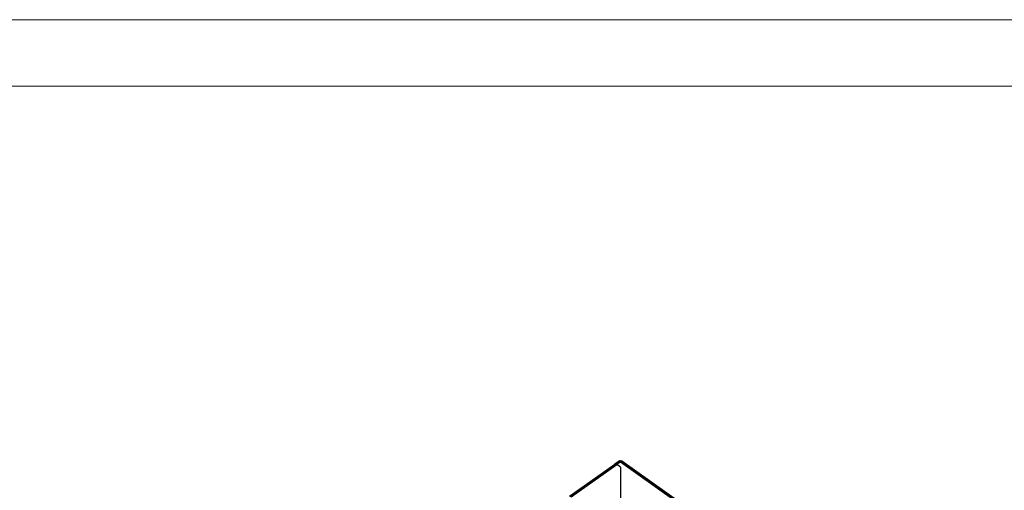
# Model space of a CAD drawing. Units: inches. Extents: x 13 to 4610, y 7 to 3258.
# Drawn here: x 2311 to 3461, y 2709 to 3258 of the extents above; entities that cross this region are included whole.
import ezdxf

# ---------------------------------------------------------------- set-up
doc = ezdxf.new("R2010")
doc.units = ezdxf.units.IN
doc.header["$MEASUREMENT"] = 0
doc.layers.add('tabelka', color=155, linetype='Continuous')

msp = doc.modelspace()

# ---------------------------------------------------------------- linework, layer by layer
for p, q in [((2953, 2702.4), (3006.1, 2739.9)), ((2953.1, 2702.4), (3006.1, 2739.9)), ((3007.2, 2740), (2953.9, 2702.4)), ((2953.9, 2702.4), (3007.2, 2740)), ((2954, 2702.3), (3007.2, 2740)), ((3007.2, 2740), (2954.4, 2702.2)), ((2955.1, 2701.8), (3008.3, 2739.5)), ((3006.2, 2740), (3006.1, 2739.9)), ((3006.1, 2739.9), (3006.3, 2740)), ((3011.2, 2743.5), (3006.2, 2740)), ((3006.3, 2740), (3006.2, 2740)), ((3006.9, 2740.2), (3006.3, 2740)), ((3006.3, 2740), (3006.9, 2740)), ((3011.2, 2743.5), (3006.9, 2740.2)), ((3006.9, 2740.2), (3011.3, 2743.4)), ((3011.1, 2743.2), (3006.9, 2740.2)), ((3006.9, 2740.2), (3009, 2741.6)), ((3007.6, 2740), (3006.9, 2740.2)), ((3006.9, 2740.2), (3006.9, 2740)), ((3006.9, 2740.2), (3006.9, 2740)), ((3006.9, 2740), (3006.9, 2740)), ((3006.9, 2740), (3007.2, 2740)), ((3007.2, 2740), (3007.8, 2739.8)), ((3012.5, 2743.8), (3007.6, 2740)), ((3007.6, 2740), (3012.5, 2743.5)), ((3011.5, 2743.3), (3007.6, 2740)), ((3012.5, 2743.2), (3007.6, 2740)), ((3007.6, 2740), (3012.5, 2742.8)), ((3007.6, 2740), (3009, 2741.6)), ((3011.1, 2741.4), (3007.6, 2740)), ((3007.9, 2739.8), (3007.6, 2740)), ((3007.9, 2739.8), (3007.8, 2739.8)), ((3007.8, 2739.8), (3008.3, 2739.5)), ((3008.4, 2739.6), (3007.9, 2739.8)), ((3011.1, 2737.5), (3008.3, 2739.5)), ((3011.1, 2741.4), (3008.4, 2739.6)), ((3011.1, 2737.6), (3008.4, 2739.6)), ((3011.3, 2743.2), (3009, 2741.6)), ((3009, 2741.6), (3011.1, 2743.1)), ((3011.3, 2743.4), (3011.1, 2743.2)), ((3011.3, 2743.4), (3011.1, 2743.2)), ((3011.1, 2743.1), (3011.1, 2743.2)), ((3011.1, 2743.1), (3011.3, 2743.2)), ((3011.1, 2743.1), (3011.1, 2743.1)), ((3011.3, 2741.6), (3011.1, 2741.4)), ((3011.1, 2737.5), (3011.1, 2737.6)), ((3011.3, 2737.5), (3011.1, 2737.6)), ((3011.3, 2737.4), (3011.1, 2737.5)), ((3011.3, 2743.6), (3011.2, 2743.5)), ((3011.2, 2743.5), (3011.2, 2743.5)), ((3011.2, 2743.5), (3011.3, 2743.4)), ((3011.2, 2743.5), (3011.3, 2743.5)), ((3011.3, 2743.7), (3011.3, 2743.6)), ((3011.3, 2743.7), (3011.4, 2743.7)), ((3011.4, 2743.6), (3011.3, 2743.7)), ((3011.3, 2743.6), (3011.3, 2743.6)), ((3011.3, 2743.6), (3011.3, 2743.6)), ((3011.3, 2743.6), (3011.3, 2743.5)), ((3011.3, 2743.6), (3011.4, 2743.6)), ((3011.3, 2743.5), (3011.3, 2743.6)), ((3011.3, 2743.5), (3011.4, 2743.6)), ((3011.3, 2743.5), (3011.3, 2743.5)), ((3011.3, 2743.5), (3011.5, 2743.3)), ((3011.3, 2743.5), (3011.5, 2743.3)), ((3011.3, 2743.5), (3011.3, 2743.5)), ((3011.5, 2743.3), (3011.3, 2743.5)), ((3011.3, 2743.5), (3011.3, 2743.4)), ((3011.3, 2743.4), (3011.3, 2743.4)), ((3011.3, 2743.4), (3011.5, 2743.3)), ((3011.3, 2743.4), (3011.3, 2743.2)), ((3011.5, 2743.3), (3011.3, 2743.2)), ((3011.4, 2741.8), (3011.3, 2741.7)), ((3011.5, 2741.8), (3011.3, 2741.6)), ((3011.3, 2741.7), (3011.3, 2741.6)), ((3011.3, 2741.7), (3011.3, 2741.6)), ((3011.3, 2741.6), (3011.3, 2741.6)), ((3011.3, 2737.5), (3011.3, 2737.4)), ((3011.6, 2737.3), (3011.3, 2737.5)), ((3011.6, 2737.2), (3011.3, 2737.4)), ((3011.5, 2743.8), (3011.4, 2743.7)), ((3011.4, 2743.6), (3011.4, 2743.7)), ((3011.6, 2743.3), (3011.4, 2743.6)), ((3011.6, 2743.3), (3011.4, 2743.6)), ((3011.4, 2743.6), (3011.6, 2743.3)), ((3011.4, 2743.6), (3011.4, 2743.6)), ((3011.4, 2743.6), (3011.4, 2743.6)), ((3011.6, 2742), (3011.4, 2741.8)), ((3011.5, 2741.8), (3011.4, 2741.8)), ((3011.6, 2743.8), (3011.5, 2743.8)), ((3011.5, 2743.8), (3011.7, 2743.4)), ((3011.7, 2743.4), (3011.5, 2743.8)), ((3011.5, 2743.3), (3011.5, 2743.3)), ((3011.6, 2743.3), (3011.5, 2743.3)), ((3011.5, 2743.3), (3011.5, 2743.3)), ((3011.6, 2741.8), (3011.5, 2741.8)), ((3011.7, 2743.9), (3011.6, 2743.8)), ((3011.8, 2743.4), (3011.6, 2743.8)), ((3011.7, 2743.4), (3011.6, 2743.3)), ((3011.6, 2743.3), (3011.6, 2743.3)), ((3011.7, 2742), (3011.6, 2742)), ((3011.7, 2742), (3011.6, 2741.9)), ((3011.6, 2742), (3011.6, 2741.9)), ((3011.6, 2741.9), (3011.6, 2741.8)), ((3011.7, 2741.9), (3011.6, 2741.8)), ((3011.6, 2737.3), (3011.6, 2737.2)), ((3011.7, 2737.2), (3011.6, 2737.3)), ((3011.7, 2737.1), (3011.6, 2737.2)), ((3011.9, 2743.5), (3011.7, 2743.9)), ((3012.3, 2743.7), (3011.7, 2743.9)), ((3011.8, 2743.4), (3011.7, 2743.4)), ((3011.7, 2743.4), (3011.7, 2743.4)), ((3011.7, 2742.1), (3011.7, 2742)), ((3011.7, 2742), (3011.7, 2742.1)), ((3011.8, 2742.1), (3011.7, 2742.1)), ((3012, 2742.1), (3011.7, 2742)), ((3011.7, 2742), (3011.8, 2741.9)), ((3011.7, 2741.9), (3011.7, 2742)), ((3011.7, 2742), (3011.7, 2742)), ((3011.7, 2742), (3011.7, 2742)), ((3011.8, 2741.9), (3011.7, 2741.9)), ((3011.7, 2737.1), (3011.7, 2737.2)), ((3012, 2737), (3011.7, 2737.2)), ((3012, 2736.9), (3011.7, 2737.1)), ((3011.8, 2743.4), (3011.9, 2743.5)), ((3012.5, 2742.6), (3011.8, 2742.1)), ((3011.9, 2742.3), (3011.8, 2742.1)), ((3012, 2742.1), (3011.8, 2741.9)), ((3011.8, 2742.1), (3012, 2742.1)), ((3011.9, 2743.5), (3012.3, 2743.7)), ((3012, 2742.4), (3011.9, 2742.3)), ((3011.9, 2742.2), (3011.9, 2742.3)), ((3012, 2742.1), (3011.9, 2742.2)), ((3011.9, 2742.2), (3012, 2742.2)), ((3012.2, 2742.6), (3012, 2742.2)), ((3012.5, 2742.6), (3012, 2742.1)), ((3012.2, 2742.6), (3012, 2742.4)), ((3012.5, 2742.5), (3012, 2742.1)), ((3012.5, 2742.5), (3012, 2742.1)), ((3012, 2742.2), (3012, 2742.4)), ((3012, 2742.2), (3012, 2742.2)), ((3012, 2742.1), (3012, 2742.1)), ((3012, 2742.1), (3012, 2742.1)), ((3012, 2742.1), (3012, 2742.1)), ((3012, 2737), (3012, 2736.9)), ((3012.3, 2736.8), (3012, 2737)), ((3012.3, 2736.7), (3012, 2736.9)), ((3012.5, 2742.8), (3012.2, 2742.6)), ((3012.3, 2743.7), (3012.5, 2743.8)), ((3012.3, 2736.8), (3012.3, 2736.7)), ((3012.7, 2736.5), (3012.3, 2736.8)), ((3012.6, 2736.5), (3012.3, 2736.7)), ((3012.5, 2743.8), (3012.5, 2743.5)), ((3012.5, 2743.8), (3013, 2743.8)), ((3012.5, 2743.8), (3121.7, 2666.5)), ((3012.5, 2743.5), (3012.5, 2743.2)), ((3121.7, 2666.5), (3012.5, 2743.5)), ((3012.5, 2743.2), (3012.5, 2742.8)), ((3012.5, 2743.2), (3121.7, 2666.5)), ((3120.8, 2666.1), (3012.5, 2743.2)), ((3121.5, 2666.4), (3012.5, 2743.2)), ((3012.5, 2742.8), (3012.5, 2742.6)), ((3012.5, 2742.8), (3120.8, 2666)), ((3012.5, 2742.6), (3012.5, 2742.6)), ((3012.5, 2742.6), (3012.5, 2742.5)), ((3012.5, 2742.6), (3120.7, 2666)), ((3012.5, 2742.6), (3120.7, 2666)), ((3012.5, 2742.5), (3012.5, 2742.5)), ((3120.7, 2666), (3012.5, 2742.5)), ((3120.7, 2666), (3012.5, 2742.5)), ((3012.6, 2736.5), (3012.6, 2735.2)), ((3012.7, 2736.5), (3012.7, 2735.1)), ((3013, 2743.8), (3013.5, 2743.7)), ((3013, 2743.8), (3122.6, 2666.6)), ((3013, 2743.8), (3121.8, 2666.5)), ((3013.5, 2743.7), (3013.9, 2743.5)), ((3122.6, 2666.6), (3013.5, 2743.7)), ((3013.9, 2743.5), (3014.3, 2743.3)), ((3122.6, 2666.6), (3014.3, 2743.3)), ((3012.6, 2735.2), (3012.7, 2735.1)), ((3012.6, 2735.2), (3012.6, 2700.4)), ((3012.7, 2735.1), (3012.7, 2700.5))]:
    msp.add_line(p, q)
at = {"layer": 'tabelka', "lineweight": 5}
for points in [[(12.5, 3258.2), (4610.1, 3258.2), (4610.1, 7.4), (12.5, 7.4)], [(89.9, 3180.8), (4532.7, 3180.8), (4532.7, 84.8), (89.9, 84.8)]]:
    msp.add_lwpolyline(points, close=True, dxfattribs=at)

doc.saveas('drawing.dxf')
